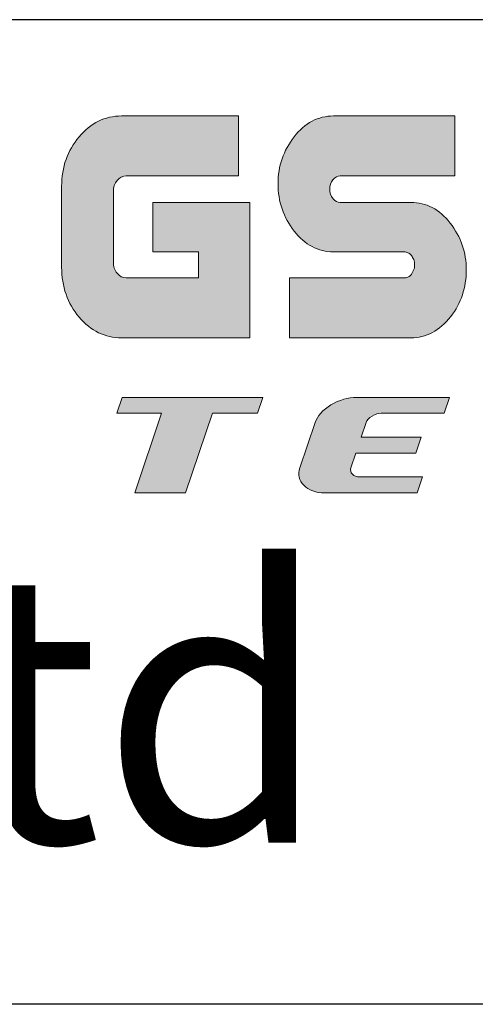
# Model space of a CAD drawing. Units: millimetres. Extents: x 2612 to 3674, y 1635 to 3023.
# Drawn here: x 3638 to 3650, y 2665 to 2691 of the extents above; entities that cross this region are included whole.
import ezdxf

# ---------------------------------------------------------------- set-up
doc = ezdxf.new("R2010")
doc.units = ezdxf.units.MM
for name, color, linetype in [('A3', 3, 'Continuous'), ('图层 1', 7, 'Continuous'), ('标题框层', 2, 'Continuous')]:
    doc.layers.add(name, color=color, linetype=linetype)
doc.layers.add('A7', color=7, linetype='Continuous', lineweight=25)
doc.styles.add('样式', font='isocp.shx', dxfattribs={"bigfont": 'gbcbig.shx'})

# ---------------------------------------------------------------- blocks, each defined once
blk = doc.blocks.new('标题框')
at = {"layer": '图层 1', "lineweight": 0}
h = blk.add_hatch(color=256, dxfattribs=at)
h.dxf.hatch_style = 2
edge = h.paths.add_edge_path()
edge.add_spline(control_points=[(2205.439, 725.402), (2205.439, 725.402), (2202.053, 725.402), (2202.053, 725.402), (2201.614, 725.402), (2201.238, 725.586), (2200.928, 725.952), (2200.622, 726.314), (2200.467, 726.754), (2200.467, 727.271), (2200.467, 727.271), (2200.467, 729.406), (2200.467, 729.406), (2200.467, 729.913), (2200.622, 730.347), (2200.928, 730.709), (2201.232, 731.078), (2201.608, 731.262), (2202.05, 731.262), (2202.05, 731.262), (2205.137, 731.262), (2205.137, 731.262), (2205.137, 731.262), (2205.137, 729.677), (2205.137, 729.677), (2205.137, 729.677), (2202.172, 729.677), (2202.172, 729.677), (2202.078, 729.677), (2202.001, 729.638), (2201.931, 729.558), (2201.865, 729.481), (2201.833, 729.383), (2201.833, 729.266), (2201.833, 729.266), (2201.833, 727.41), (2201.833, 727.41), (2201.833, 727.286), (2201.865, 727.185), (2201.931, 727.107), (2202.001, 727.027), (2202.078, 726.987), (2202.174, 726.987), (2202.174, 726.987), (2204.076, 726.987), (2204.076, 726.987), (2204.076, 726.987), (2204.076, 727.675), (2204.076, 727.675), (2204.076, 727.675), (2202.872, 727.675), (2202.872, 727.675), (2202.872, 727.675), (2202.872, 728.98), (2202.872, 728.98), (2202.872, 728.98), (2205.439, 728.98), (2205.439, 728.98), (2205.439, 728.98), (2205.439, 725.402), (2205.439, 725.402)], knot_values=[0, 0, 0, 0, 1, 1, 1, 2, 2, 2, 3, 3, 3, 4, 4, 4, 5, 5, 5, 6, 6, 6, 7, 7, 7, 8, 8, 8, 9, 9, 9, 10, 10, 10, 11, 11, 11, 12, 12, 12, 13, 13, 13, 14, 14, 14, 15, 15, 15, 16, 16, 16, 17, 17, 17, 18, 18, 18, 19, 19, 19, 20, 20, 20, 20], degree=3, periodic=0)
h = blk.add_hatch(color=256, dxfattribs=at)
h.dxf.hatch_style = 2
edge = h.paths.add_edge_path()
edge.add_spline(control_points=[(2210.739, 725.966), (2211.011, 726.316), (2211.149, 726.727), (2211.149, 727.199)], knot_values=[0, 0, 0, 0, 1, 1, 1, 1], degree=3, periodic=0)
edge.add_spline(control_points=[(2211.149, 727.199), (2211.149, 727.658), (2211.007, 728.069), (2210.723, 728.435)], knot_values=[25, 25, 25, 25, 26, 26, 26, 26], degree=3, periodic=0)
edge.add_spline(control_points=[(2210.723, 728.435), (2210.44, 728.797), (2210.093, 728.98), (2209.685, 728.98)], knot_values=[24, 24, 24, 24, 25, 25, 25, 25], degree=3, periodic=0)
edge.add_spline(control_points=[(2209.685, 728.98), (2209.685, 728.98), (2207.821, 728.98), (2207.821, 728.98), (2207.749, 728.98), (2207.687, 729.011), (2207.634, 729.076)], knot_values=[22, 22, 22, 22, 23, 23, 23, 24, 24, 24, 24], degree=3, periodic=0)
edge.add_spline(control_points=[(2207.634, 729.076), (2207.573, 729.15), (2207.544, 729.237), (2207.544, 729.334)], knot_values=[21, 21, 21, 21, 22, 22, 22, 22], degree=3, periodic=0)
edge.add_spline(control_points=[(2207.544, 729.334), (2207.544, 729.428), (2207.571, 729.508), (2207.627, 729.575)], knot_values=[20, 20, 20, 20, 21, 21, 21, 21], degree=3, periodic=0)
edge.add_spline(control_points=[(2207.627, 729.575), (2207.685, 729.642), (2207.749, 729.677), (2207.821, 729.677)], knot_values=[19, 19, 19, 19, 20, 20, 20, 20], degree=3, periodic=0)
edge.add_spline(control_points=[(2207.821, 729.677), (2207.821, 729.677), (2210.848, 729.677), (2210.848, 729.677), (2210.848, 729.677), (2210.848, 730.073), (2210.848, 730.469)], knot_values=[17.5, 17.5, 17.5, 17.5, 18.5, 18.5, 18.5, 19, 19, 19, 19], degree=3, periodic=0)
edge.add_spline(control_points=[(2210.848, 730.469), (2210.848, 730.866), (2210.848, 731.262), (2210.848, 731.262), (2210.848, 731.262), (2210.047, 731.262), (2209.245, 731.262)], knot_values=[16.5, 16.5, 16.5, 16.5, 17, 17, 17, 17.5, 17.5, 17.5, 17.5], degree=3, periodic=0)
edge.add_spline(control_points=[(2209.245, 731.262), (2208.444, 731.262), (2207.643, 731.262), (2207.643, 731.262), (2207.235, 731.262), (2206.888, 731.078), (2206.605, 730.712)], knot_values=[15, 15, 15, 15, 15.5, 15.5, 15.5, 16.5, 16.5, 16.5, 16.5], degree=3, periodic=0)
edge.add_spline(control_points=[(2206.605, 730.712), (2206.321, 730.35), (2206.18, 729.937), (2206.18, 729.474)], knot_values=[14, 14, 14, 14, 15, 15, 15, 15], degree=3, periodic=0)
edge.add_spline(control_points=[(2206.18, 729.474), (2206.18, 729.004), (2206.321, 728.587), (2206.605, 728.223)], knot_values=[13, 13, 13, 13, 14, 14, 14, 14], degree=3, periodic=0)
edge.add_spline(control_points=[(2206.605, 728.223), (2206.89, 727.858), (2207.235, 727.675), (2207.643, 727.675)], knot_values=[12, 12, 12, 12, 13, 13, 13, 13], degree=3, periodic=0)
edge.add_spline(control_points=[(2207.643, 727.675), (2207.643, 727.675), (2209.504, 727.675), (2209.504, 727.675), (2209.54, 727.675), (2209.575, 727.665), (2209.609, 727.651)], knot_values=[10, 10, 10, 10, 11, 11, 11, 12, 12, 12, 12], degree=3, periodic=0)
edge.add_spline(control_points=[(2209.609, 727.651), (2209.645, 727.633), (2209.674, 727.609), (2209.699, 727.578)], knot_values=[9, 9, 9, 9, 10, 10, 10, 10], degree=3, periodic=0)
edge.add_spline(control_points=[(2209.699, 727.578), (2209.723, 727.548), (2209.744, 727.511), (2209.76, 727.468)], knot_values=[8, 8, 8, 8, 9, 9, 9, 9], degree=3, periodic=0)
edge.add_spline(control_points=[(2209.76, 727.468), (2209.779, 727.424), (2209.784, 727.382), (2209.784, 727.337)], knot_values=[7, 7, 7, 7, 8, 8, 8, 8], degree=3, periodic=0)
edge.add_spline(control_points=[(2209.784, 727.337), (2209.784, 727.241), (2209.747, 727.144), (2209.676, 727.046)], knot_values=[6, 6, 6, 6, 7, 7, 7, 7], degree=3, periodic=0)
edge.add_spline(control_points=[(2209.676, 727.046), (2209.636, 727.008), (2209.575, 726.988), (2209.504, 726.988)], knot_values=[5, 5, 5, 5, 6, 6, 6, 6], degree=3, periodic=0)
edge.add_spline(control_points=[(2209.504, 726.988), (2209.504, 726.988), (2206.482, 726.988), (2206.482, 726.988), (2206.482, 726.988), (2206.482, 726.591), (2206.482, 726.195)], knot_values=[3.5, 3.5, 3.5, 3.5, 4.5, 4.5, 4.5, 5, 5, 5, 5], degree=3, periodic=0)
edge.add_spline(control_points=[(2206.482, 726.195), (2206.482, 725.798), (2206.482, 725.402), (2206.482, 725.402), (2206.482, 725.402), (2207.283, 725.402), (2208.083, 725.402)], knot_values=[2.5, 2.5, 2.5, 2.5, 3, 3, 3, 3.5, 3.5, 3.5, 3.5], degree=3, periodic=0)
edge.add_spline(control_points=[(2208.083, 725.402), (2208.884, 725.402), (2209.685, 725.402), (2209.685, 725.402), (2210.091, 725.402), (2210.441, 725.591), (2210.739, 725.966)], knot_values=[1, 1, 1, 1, 1.5, 1.5, 1.5, 2.5, 2.5, 2.5, 2.5], degree=3, periodic=0)
h = blk.add_hatch(color=256, dxfattribs=at)
h.dxf.hatch_style = 2
h.paths.add_polyline_path([(2203.741, 721.311), (2202.395, 721.311), (2203.105, 723.41), (2201.923, 723.41), (2202.066, 723.83), (2205.774, 723.83), (2205.634, 723.41), (2204.451, 723.41)])
h = blk.add_hatch(color=256, dxfattribs=at)
h.dxf.hatch_style = 2
edge = h.paths.add_edge_path()
edge.add_spline(control_points=[(2207.41, 721.311), (2207.173, 721.311), (2206.993, 721.375), (2206.861, 721.509), (2206.733, 721.64), (2206.696, 721.791), (2206.756, 721.971), (2206.756, 721.971), (2207.158, 723.168), (2207.158, 723.168), (2207.219, 723.342), (2207.359, 723.499), (2207.577, 723.632), (2207.799, 723.765), (2208.026, 723.83), (2208.256, 723.83), (2208.256, 723.83), (2210.703, 723.83), (2210.703, 723.83), (2210.703, 723.83), (2210.567, 723.41), (2210.567, 723.41), (2210.567, 723.41), (2208.902, 723.41), (2208.902, 723.41), (2208.824, 723.41), (2208.744, 723.387), (2208.66, 723.338), (2208.579, 723.287), (2208.528, 723.23), (2208.504, 723.167), (2208.504, 723.167), (2208.373, 722.783), (2208.373, 722.783), (2208.373, 722.783), (2209.958, 722.783), (2209.958, 722.783), (2209.958, 722.783), (2209.816, 722.361), (2209.816, 722.361), (2209.816, 722.361), (2208.235, 722.361), (2208.235, 722.361), (2208.235, 722.361), (2208.104, 721.971), (2208.104, 721.971), (2208.083, 721.906), (2208.095, 721.852), (2208.141, 721.805), (2208.19, 721.756), (2208.255, 721.729), (2208.336, 721.729), (2208.336, 721.729), (2209.994, 721.729), (2209.994, 721.729), (2209.994, 721.729), (2209.856, 721.311), (2209.856, 721.311), (2209.856, 721.311), (2207.41, 721.311), (2207.41, 721.311)], knot_values=[0, 0, 0, 0, 1, 1, 1, 2, 2, 2, 3, 3, 3, 4, 4, 4, 5, 5, 5, 6, 6, 6, 7, 7, 7, 8, 8, 8, 9, 9, 9, 10, 10, 10, 11, 11, 11, 12, 12, 12, 13, 13, 13, 14, 14, 14, 15, 15, 15, 16, 16, 16, 17, 17, 17, 18, 18, 18, 19, 19, 19, 20, 20, 20, 20], degree=3, periodic=0)
blk.add_lwpolyline([(2203.741, 721.311), (2202.395, 721.311), (2203.105, 723.41), (2201.923, 723.41), (2202.066, 723.83), (2205.774, 723.83), (2205.634, 723.41), (2204.451, 723.41), (2203.741, 721.311)], dxfattribs=at)
for points, knots in [([(2205.439, 725.402), (2205.439, 725.402), (2202.053, 725.402), (2202.053, 725.402), (2201.614, 725.402), (2201.238, 725.586), (2200.928, 725.952), (2200.622, 726.314), (2200.467, 726.754), (2200.467, 727.271), (2200.467, 727.271), (2200.467, 729.406), (2200.467, 729.406), (2200.467, 729.913), (2200.622, 730.347), (2200.928, 730.709), (2201.232, 731.078), (2201.608, 731.262), (2202.05, 731.262), (2202.05, 731.262), (2205.137, 731.262), (2205.137, 731.262), (2205.137, 731.262), (2205.137, 729.677), (2205.137, 729.677), (2205.137, 729.677), (2202.172, 729.677), (2202.172, 729.677), (2202.078, 729.677), (2202.001, 729.638), (2201.931, 729.558), (2201.865, 729.481), (2201.833, 729.383), (2201.833, 729.266), (2201.833, 729.266), (2201.833, 727.41), (2201.833, 727.41), (2201.833, 727.286), (2201.865, 727.185), (2201.931, 727.107), (2202.001, 727.027), (2202.078, 726.987), (2202.174, 726.987), (2202.174, 726.987), (2204.076, 726.987), (2204.076, 726.987), (2204.076, 726.987), (2204.076, 727.675), (2204.076, 727.675), (2204.076, 727.675), (2202.872, 727.675), (2202.872, 727.675), (2202.872, 727.675), (2202.872, 728.98), (2202.872, 728.98), (2202.872, 728.98), (2205.439, 728.98), (2205.439, 728.98), (2205.439, 728.98), (2205.439, 725.402), (2205.439, 725.402)], [0, 0, 0, 0, 1, 1, 1, 2, 2, 2, 3, 3, 3, 4, 4, 4, 5, 5, 5, 6, 6, 6, 7, 7, 7, 8, 8, 8, 9, 9, 9, 10, 10, 10, 11, 11, 11, 12, 12, 12, 13, 13, 13, 14, 14, 14, 15, 15, 15, 16, 16, 16, 17, 17, 17, 18, 18, 18, 19, 19, 19, 20, 20, 20, 20]), ([(2211.149, 727.199), (2211.149, 726.727), (2211.011, 726.316), (2210.739, 725.966), (2210.441, 725.591), (2210.091, 725.402), (2209.685, 725.402), (2209.685, 725.402), (2206.482, 725.402), (2206.482, 725.402), (2206.482, 725.402), (2206.482, 726.988), (2206.482, 726.988), (2206.482, 726.988), (2209.504, 726.988), (2209.504, 726.988), (2209.575, 726.988), (2209.636, 727.008), (2209.676, 727.046), (2209.747, 727.144), (2209.784, 727.241), (2209.784, 727.337), (2209.784, 727.382), (2209.779, 727.424), (2209.76, 727.468), (2209.744, 727.511), (2209.723, 727.548), (2209.699, 727.578), (2209.674, 727.609), (2209.645, 727.633), (2209.609, 727.651), (2209.575, 727.665), (2209.54, 727.675), (2209.504, 727.675), (2209.504, 727.675), (2207.643, 727.675), (2207.643, 727.675), (2207.235, 727.675), (2206.89, 727.858), (2206.605, 728.223), (2206.321, 728.587), (2206.18, 729.004), (2206.18, 729.474), (2206.18, 729.937), (2206.321, 730.35), (2206.605, 730.712), (2206.888, 731.078), (2207.235, 731.262), (2207.643, 731.262), (2207.643, 731.262), (2210.848, 731.262), (2210.848, 731.262), (2210.848, 731.262), (2210.848, 729.677), (2210.848, 729.677), (2210.848, 729.677), (2207.821, 729.677), (2207.821, 729.677), (2207.749, 729.677), (2207.685, 729.642), (2207.627, 729.575), (2207.571, 729.508), (2207.544, 729.428), (2207.544, 729.334), (2207.544, 729.237), (2207.573, 729.15), (2207.634, 729.076), (2207.687, 729.011), (2207.749, 728.98), (2207.821, 728.98), (2207.821, 728.98), (2209.685, 728.98), (2209.685, 728.98), (2210.093, 728.98), (2210.44, 728.797), (2210.723, 728.435), (2211.007, 728.069), (2211.149, 727.658), (2211.149, 727.199)], [0, 0, 0, 0, 1, 1, 1, 2, 2, 2, 3, 3, 3, 4, 4, 4, 5, 5, 5, 6, 6, 6, 7, 7, 7, 8, 8, 8, 9, 9, 9, 10, 10, 10, 11, 11, 11, 12, 12, 12, 13, 13, 13, 14, 14, 14, 15, 15, 15, 16, 16, 16, 17, 17, 17, 18, 18, 18, 19, 19, 19, 20, 20, 20, 21, 21, 21, 22, 22, 22, 23, 23, 23, 24, 24, 24, 25, 25, 25, 26, 26, 26, 26]), ([(2207.41, 721.311), (2207.173, 721.311), (2206.993, 721.375), (2206.861, 721.509), (2206.733, 721.64), (2206.696, 721.791), (2206.756, 721.971), (2206.756, 721.971), (2207.158, 723.168), (2207.158, 723.168), (2207.219, 723.342), (2207.359, 723.499), (2207.577, 723.632), (2207.799, 723.765), (2208.026, 723.83), (2208.256, 723.83), (2208.256, 723.83), (2210.703, 723.83), (2210.703, 723.83), (2210.703, 723.83), (2210.567, 723.41), (2210.567, 723.41), (2210.567, 723.41), (2208.902, 723.41), (2208.902, 723.41), (2208.824, 723.41), (2208.744, 723.387), (2208.66, 723.338), (2208.579, 723.287), (2208.528, 723.23), (2208.504, 723.167), (2208.504, 723.167), (2208.373, 722.783), (2208.373, 722.783), (2208.373, 722.783), (2209.958, 722.783), (2209.958, 722.783), (2209.958, 722.783), (2209.816, 722.361), (2209.816, 722.361), (2209.816, 722.361), (2208.235, 722.361), (2208.235, 722.361), (2208.235, 722.361), (2208.104, 721.971), (2208.104, 721.971), (2208.083, 721.906), (2208.095, 721.852), (2208.141, 721.805), (2208.19, 721.756), (2208.255, 721.729), (2208.336, 721.729), (2208.336, 721.729), (2209.994, 721.729), (2209.994, 721.729), (2209.994, 721.729), (2209.856, 721.311), (2209.856, 721.311), (2209.856, 721.311), (2207.41, 721.311), (2207.41, 721.311)], [0, 0, 0, 0, 1, 1, 1, 2, 2, 2, 3, 3, 3, 4, 4, 4, 5, 5, 5, 6, 6, 6, 7, 7, 7, 8, 8, 8, 9, 9, 9, 10, 10, 10, 11, 11, 11, 12, 12, 12, 13, 13, 13, 14, 14, 14, 15, 15, 15, 16, 16, 16, 17, 17, 17, 18, 18, 18, 19, 19, 19, 20, 20, 20, 20])]:
    blk.add_open_spline(points, degree=3, knots=knots, dxfattribs=at)
at = {"layer": '标题框层'}
for p, q in [((2226.179, 733.804), (1996.879, 733.804)), ((2226.179, 707.804), (1996.879, 707.804))]:
    blk.add_line(p, q, dxfattribs=at)
at = {"layer": 'A7', "insert": (2048.557, 719.226), "char_height": 7.8, "attachment_point": 1, "style": '样式'}
blk.add_mtext_dynamic_manual_height_columns('{\\fArial|b0|i0|c204|p34;\\H0.91667x;Tianjin Geneuo Technology Co.,Ltd}', width=204.82025, gutter_width=17.5, heights=[0], dxfattribs=at)
at = {"layer": 'A7', "style": '样式'}
for tag, p in [('2017.5.30', (2062.661, 696.73)), ('FEK41-P/T539', (2149.89, 690.741)), ('1:1', (2067.238, 684.005))]:
    blk.add_attdef(tag, p, '', height=4.55, dxfattribs=at)

msp = doc.modelspace()

# ---------------------------------------------------------------- block references
at = {"layer": 'A3'}
msp.add_blockref('标题框', (1438.1701, 1957.1505), dxfattribs=at)

doc.saveas('drawing.dxf')
